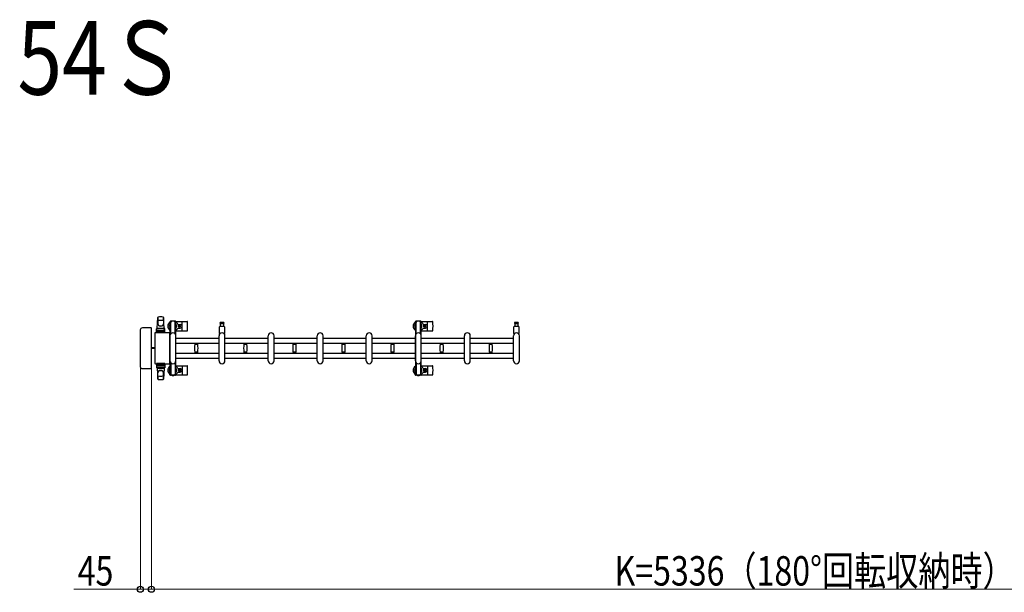
# Model space of a CAD drawing. Units: millimetres. Extents: x 0 to 33640, y 0 to 23760.
# Drawn here: x 13308 to 17321, y 5609 to 7944 of the extents above; entities that cross this region are included whole.
import ezdxf

# ---------------------------------------------------------------- set-up
doc = ezdxf.new("R2010")
doc.units = ezdxf.units.MM
for name, color, linetype, lineweight in [('USER1', 3, 'Continuous', 13), ('YKK_13', 4, 'Continuous', 30), ('YKK_A1', 4, 'Continuous', 30), ('YKK_D', 6, 'Continuous', 13)]:
    doc.layers.add(name, color=color, linetype=linetype, lineweight=lineweight)
doc.styles.add('text-b', font='extslim2.shx', dxfattribs={"width": 0.8, "bigfont": 'extfont2.shx'})

msp = doc.modelspace()

# ---------------------------------------------------------------- linework, layer by layer
at = {"layer": 'YKK_13'}
for p, q in [((13868.6, 6685.5), (13871, 6729.5)), ((13871.1, 6729.1), (13871.1, 6703.4)), ((13894.1, 6729.9), (13894.1, 6702.7)), ((13896.6, 6685.5), (13894.1, 6729.5)), ((13920.3, 6712, 0), (13920.3, 6709.2, 0)), ((13920.3, 6709.2, 0), (13923.6, 6709.2, 0)), ((13921.8, 6705.7, 0), (13922.6, 6705.7, 0)), ((13921.8, 6695.2, 0), (13921.8, 6705.7, 0)), ((13942.9, 6714, 0), (13922.3, 6714, 0)), ((13922.6, 6692.2, 0), (13922.6, 6709.2, 0)), ((13923.6, 6662.9, 0), (13923.6, 6709, 0)), ((13941.6, 6709.2, 0), (13944.9, 6709.2, 0)), ((13941.6, 6662.9, 0), (13941.6, 6709, 0)), ((13942.6, 6692.2, 0), (13942.6, 6709.2, 0)), ((13943.4, 6705.7, 0), (13942.6, 6705.7, 0)), ((13943.4, 6695.2, 0), (13943.4, 6705.7, 0)), ((13944.6, 6713, 0), (13990.7, 6713, 0)), ((13944.9, 6709.2, 0), (13944.9, 6712, 0)), ((13969.6, 6677, 0), (13969.6, 6711, 0)), ((14132.6, 6709, 0), (14126.3, 6709, 0)), ((14126.3, 6705, 0), (14138.8, 6705, 0)), ((14127.1, 6693.5, 0), (14127.1, 6705, 0)), ((14138.8, 6709, 0), (14132.6, 6709, 0)), ((14138.1, 6705, 0), (14138.1, 6693.5, 0)), ((14920.3, 6712, 0), (14920.3, 6709.2, 0)), ((14920.3, 6709.2, 0), (14923.6, 6709.2, 0)), ((14921.8, 6705.7, 0), (14922.6, 6705.7, 0)), ((14921.8, 6695.2, 0), (14921.8, 6705.7, 0)), ((14942.9, 6714, 0), (14922.3, 6714, 0)), ((14922.6, 6692.2, 0), (14922.6, 6709.2, 0)), ((14923.6, 6662.9, 0), (14923.6, 6709, 0)), ((14941.6, 6709.2, 0), (14944.9, 6709.2, 0)), ((14941.6, 6662.9, 0), (14941.6, 6709, 0)), ((14942.6, 6692.2, 0), (14942.6, 6709.2, 0)), ((14943.4, 6705.7, 0), (14942.6, 6705.7, 0)), ((14943.4, 6695.2, 0), (14943.4, 6705.7, 0)), ((14944.6, 6713, 0), (14990.7, 6713, 0)), ((14944.9, 6709.2, 0), (14944.9, 6712, 0)), ((14969.6, 6677, 0), (14969.6, 6711, 0)), ((15332.6, 6709, 0), (15326.3, 6709, 0)), ((15326.3, 6705, 0), (15338.8, 6705, 0)), ((15327.1, 6693.5, 0), (15327.1, 6705, 0)), ((15338.8, 6709, 0), (15332.6, 6709, 0)), ((15338.1, 6705, 0), (15338.1, 6693.5, 0)), ((13799.6, 6678.5), (13799.6, 6529.5)), ((13799.6, 6678.5), (13799.6, 6678.5)), ((13844.1, 6687), (13808.1, 6687)), ((13808.1, 6687), (13808.1, 6687)), ((13844.1, 6687), (13844.1, 6687)), ((13845.6, 6522.5), (13845.6, 6685.5)), ((13845.6, 6685.5), (13845.6, 6685.5)), ((13858.6, 6664.5), (13858.6, 6543.5)), ((13858.6, 6664.5), (13858.6, 6664.5)), ((13917.6, 6667), (13861.1, 6667)), ((13861.1, 6667), (13861.1, 6667)), ((13865.1, 6666.5), (13865.1, 6683.5)), ((13900.1, 6666.5), (13865.1, 6666.5)), ((13866, 6672), (13899.2, 6672)), ((13899.1, 6684.5), (13866.1, 6684.5)), ((13899.1, 6676.5), (13866.1, 6676.5)), ((13868.6, 6685.5), (13896.6, 6685.5)), ((13869.6, 6684.5), (13869.6, 6685.5)), ((13869.6, 6685.5), (13895.6, 6685.5)), ((13869.6, 6684.5), (13872, 6684.5)), ((13893.2, 6684.5), (13895.6, 6684.5)), ((13895.6, 6684.5), (13895.6, 6685.5)), ((13900.1, 6666.5), (13900.1, 6683.5)), ((13917.6, 6667), (13917.6, 6667)), ((13920.1, 6543.5), (13920.1, 6664.5)), ((13920.1, 6664.5), (13920.1, 6664.5)), ((13923.4, 6689.2, 0), (13921.8, 6695.2, 0)), ((13923.4, 6689.2, 0), (13923.6, 6689.2, 0)), ((13941.8, 6689.2, 0), (13941.6, 6689.2, 0)), ((13941.8, 6689.2, 0), (13943.4, 6695.2, 0)), ((13944.6, 6675, 0), (13990.7, 6675, 0)), ((13952.9, 6701.5, 0), (13962.1, 6701.5, 0)), ((13952.9, 6686.5, 0), (13962.1, 6686.5, 0)), ((13956.4, 6694.4, 0), (13956.4, 6693.6, 0)), ((13957.3, 6694.4, 0), (13956.4, 6694.4, 0)), ((13956.4, 6693.6, 0), (13957.3, 6693.6, 0)), ((13959, 6696.2, 0), (13958.1, 6696.2, 0)), ((13958.1, 6696.2, 0), (13958.1, 6695.3, 0)), ((13958.1, 6692.7, 0), (13958.1, 6691.8, 0)), ((13958.1, 6691.8, 0), (13959, 6691.8, 0)), ((13959, 6695.3, 0), (13959, 6696.2, 0)), ((13959, 6691.8, 0), (13959, 6692.7, 0)), ((13960.8, 6694.4, 0), (13959.9, 6694.4, 0)), ((13959.9, 6693.6, 0), (13960.8, 6693.6, 0)), ((13960.8, 6693.6, 0), (13960.8, 6694.4, 0)), ((14122.6, 6663.7, 0), (14122.6, 6691.5, 0)), ((14124.6, 6693.5, 0), (14140.6, 6693.5, 0)), ((14142.6, 6691.5, 0), (14142.6, 6663.7, 0)), ((14923.4, 6689.2, 0), (14921.8, 6695.2, 0)), ((14923.4, 6689.2, 0), (14923.6, 6689.2, 0)), ((14941.8, 6689.2, 0), (14941.6, 6689.2, 0)), ((14941.8, 6689.2, 0), (14943.4, 6695.2, 0)), ((14944.6, 6675, 0), (14990.7, 6675, 0)), ((14952.9, 6701.5, 0), (14962.1, 6701.5, 0)), ((14952.9, 6686.5, 0), (14962.1, 6686.5, 0)), ((14956.4, 6694.4, 0), (14956.4, 6693.6, 0)), ((14957.3, 6694.4, 0), (14956.4, 6694.4, 0)), ((14956.4, 6693.6, 0), (14957.3, 6693.6, 0)), ((14959, 6696.2, 0), (14958.1, 6696.2, 0)), ((14958.1, 6696.2, 0), (14958.1, 6695.3, 0)), ((14958.1, 6692.7, 0), (14958.1, 6691.8, 0)), ((14958.1, 6691.8, 0), (14959, 6691.8, 0)), ((14959, 6695.3, 0), (14959, 6696.2, 0)), ((14959, 6691.8, 0), (14959, 6692.7, 0)), ((14960.8, 6694.4, 0), (14959.9, 6694.4, 0)), ((14959.9, 6693.6, 0), (14960.8, 6693.6, 0)), ((14960.8, 6693.6, 0), (14960.8, 6694.4, 0)), ((15322.6, 6663.7, 0), (15322.6, 6691.5, 0)), ((15324.6, 6693.5, 0), (15340.6, 6693.5, 0)), ((15342.6, 6691.5, 0), (15342.6, 6663.7, 0)), ((13920.6, 6553, 0), (13920.6, 6655, 0)), ((13944.6, 6553, 0), (13944.6, 6655, 0)), ((14020.8, 6624.6, 0), (14020.8, 6623.3, 0)), ((14020.8, 6624.6, 0), (14027.8, 6624.6, 0)), ((14027.8, 6623, 0), (14021.1, 6623, 0)), ((14022.8, 6623, 0), (14022.8, 6620, 0)), ((14027.8, 6624.6, 0), (14034.8, 6624.6, 0)), ((14034.5, 6623, 0), (14027.8, 6623, 0)), ((14032.8, 6620, 0), (14032.8, 6623, 0)), ((14034.8, 6623.3, 0), (14034.8, 6624.6, 0)), ((14120.6, 6553, 0), (14120.6, 6655, 0)), ((14144.6, 6553, 0), (14144.6, 6655, 0)), ((14220.8, 6624.6, 0), (14220.8, 6623.3, 0)), ((14220.8, 6624.6, 0), (14227.8, 6624.6, 0)), ((14227.8, 6623, 0), (14221.1, 6623, 0)), ((14222.8, 6623, 0), (14222.8, 6620, 0)), ((14227.8, 6624.6, 0), (14234.8, 6624.6, 0)), ((14234.5, 6623, 0), (14227.8, 6623, 0)), ((14232.8, 6620, 0), (14232.8, 6623, 0)), ((14234.8, 6623.3, 0), (14234.8, 6624.6, 0)), ((14320.6, 6553, 0), (14320.6, 6655, 0)), ((14344.6, 6553, 0), (14344.6, 6655, 0)), ((14420.8, 6624.6, 0), (14420.8, 6623.3, 0)), ((14420.8, 6624.6, 0), (14427.8, 6624.6, 0)), ((14427.8, 6623, 0), (14421.1, 6623, 0)), ((14422.8, 6623, 0), (14422.8, 6620, 0)), ((14427.8, 6624.6, 0), (14434.8, 6624.6, 0)), ((14434.5, 6623, 0), (14427.8, 6623, 0)), ((14432.8, 6620, 0), (14432.8, 6623, 0)), ((14434.8, 6623.3, 0), (14434.8, 6624.6, 0)), ((14520.6, 6553, 0), (14520.6, 6655, 0)), ((14544.6, 6553, 0), (14544.6, 6655, 0)), ((14620.8, 6624.6, 0), (14620.8, 6623.3, 0)), ((14620.8, 6624.6, 0), (14627.8, 6624.6, 0)), ((14627.8, 6623, 0), (14621.1, 6623, 0)), ((14622.8, 6623, 0), (14622.8, 6620, 0)), ((14627.8, 6624.6, 0), (14634.8, 6624.6, 0)), ((14634.5, 6623, 0), (14627.8, 6623, 0)), ((14632.8, 6620, 0), (14632.8, 6623, 0)), ((14634.8, 6623.3, 0), (14634.8, 6624.6, 0)), ((14720.6, 6553, 0), (14720.6, 6655, 0)), ((14744.6, 6553, 0), (14744.6, 6655, 0)), ((14820.8, 6624.6, 0), (14820.8, 6623.3, 0)), ((14820.8, 6624.6, 0), (14827.8, 6624.6, 0)), ((14827.8, 6623, 0), (14821.1, 6623, 0)), ((14822.8, 6623, 0), (14822.8, 6620, 0)), ((14827.8, 6624.6, 0), (14834.8, 6624.6, 0)), ((14834.5, 6623, 0), (14827.8, 6623, 0)), ((14832.8, 6620, 0), (14832.8, 6623, 0)), ((14834.8, 6623.3, 0), (14834.8, 6624.6, 0)), ((14920.6, 6553, 0), (14920.6, 6655, 0)), ((14944.6, 6553, 0), (14944.6, 6655, 0)), ((15020.8, 6624.6, 0), (15020.8, 6623.3, 0)), ((15020.8, 6624.6, 0), (15027.8, 6624.6, 0)), ((15027.8, 6623, 0), (15021.1, 6623, 0)), ((15022.8, 6623, 0), (15022.8, 6620, 0)), ((15027.8, 6624.6, 0), (15034.8, 6624.6, 0)), ((15034.5, 6623, 0), (15027.8, 6623, 0)), ((15032.8, 6620, 0), (15032.8, 6623, 0)), ((15034.8, 6623.3, 0), (15034.8, 6624.6, 0)), ((15120.6, 6553, 0), (15120.6, 6655, 0)), ((15144.6, 6553, 0), (15144.6, 6655, 0)), ((15220.8, 6624.6, 0), (15220.8, 6623.3, 0)), ((15220.8, 6624.6, 0), (15227.8, 6624.6, 0)), ((15227.8, 6623, 0), (15221.1, 6623, 0)), ((15222.8, 6623, 0), (15222.8, 6620, 0)), ((15227.8, 6624.6, 0), (15234.8, 6624.6, 0)), ((15234.5, 6623, 0), (15227.8, 6623, 0)), ((15232.8, 6620, 0), (15232.8, 6623, 0)), ((15234.8, 6623.3, 0), (15234.8, 6624.6, 0)), ((15320.6, 6553, 0), (15320.6, 6655, 0)), ((15344.6, 6553, 0), (15344.6, 6655, 0)), ((13858.6, 6605.5), (13845.6, 6605.5)), ((13858.6, 6602.5), (13845.6, 6602.5)), ((14020.8, 6584.7, 0), (14020.8, 6583.4, 0)), ((14020.8, 6583.4, 0), (14027.8, 6583.4, 0)), ((14021.1, 6585, 0), (14034.5, 6585, 0)), ((14021.6, 6620, 0), (14034, 6620, 0)), ((14027.8, 6588, 0), (14021.6, 6588, 0)), ((14022.8, 6588, 0), (14022.8, 6585, 0)), ((14034, 6588, 0), (14027.8, 6588, 0)), ((14027.8, 6583.4, 0), (14034.8, 6583.4, 0)), ((14032.8, 6585, 0), (14032.8, 6588, 0)), ((14034.8, 6583.4, 0), (14034.8, 6584.7, 0)), ((14220.8, 6584.7, 0), (14220.8, 6583.4, 0)), ((14220.8, 6583.4, 0), (14227.8, 6583.4, 0)), ((14221.1, 6585, 0), (14234.5, 6585, 0)), ((14221.6, 6620, 0), (14234, 6620, 0)), ((14227.8, 6588, 0), (14221.6, 6588, 0)), ((14222.8, 6588, 0), (14222.8, 6585, 0)), ((14234, 6588, 0), (14227.8, 6588, 0)), ((14227.8, 6583.4, 0), (14234.8, 6583.4, 0)), ((14232.8, 6585, 0), (14232.8, 6588, 0)), ((14234.8, 6583.4, 0), (14234.8, 6584.7, 0)), ((14420.8, 6584.7, 0), (14420.8, 6583.4, 0)), ((14420.8, 6583.4, 0), (14427.8, 6583.4, 0)), ((14421.1, 6585, 0), (14434.5, 6585, 0)), ((14421.6, 6620, 0), (14434, 6620, 0)), ((14427.8, 6588, 0), (14421.6, 6588, 0)), ((14422.8, 6588, 0), (14422.8, 6585, 0)), ((14434, 6588, 0), (14427.8, 6588, 0)), ((14427.8, 6583.4, 0), (14434.8, 6583.4, 0)), ((14432.8, 6585, 0), (14432.8, 6588, 0)), ((14434.8, 6583.4, 0), (14434.8, 6584.7, 0)), ((14620.8, 6584.7, 0), (14620.8, 6583.4, 0)), ((14620.8, 6583.4, 0), (14627.8, 6583.4, 0)), ((14621.1, 6585, 0), (14634.5, 6585, 0)), ((14621.6, 6620, 0), (14634, 6620, 0)), ((14627.8, 6588, 0), (14621.6, 6588, 0)), ((14622.8, 6588, 0), (14622.8, 6585, 0)), ((14634, 6588, 0), (14627.8, 6588, 0)), ((14627.8, 6583.4, 0), (14634.8, 6583.4, 0)), ((14632.8, 6585, 0), (14632.8, 6588, 0)), ((14634.8, 6583.4, 0), (14634.8, 6584.7, 0)), ((14820.8, 6584.7, 0), (14820.8, 6583.4, 0)), ((14820.8, 6583.4, 0), (14827.8, 6583.4, 0)), ((14821.1, 6585, 0), (14834.5, 6585, 0)), ((14821.6, 6620, 0), (14834, 6620, 0)), ((14827.8, 6588, 0), (14821.6, 6588, 0)), ((14822.8, 6588, 0), (14822.8, 6585, 0)), ((14834, 6588, 0), (14827.8, 6588, 0)), ((14827.8, 6583.4, 0), (14834.8, 6583.4, 0)), ((14832.8, 6585, 0), (14832.8, 6588, 0)), ((14834.8, 6583.4, 0), (14834.8, 6584.7, 0)), ((15020.8, 6584.7, 0), (15020.8, 6583.4, 0)), ((15020.8, 6583.4, 0), (15027.8, 6583.4, 0)), ((15021.1, 6585, 0), (15034.5, 6585, 0)), ((15021.6, 6620, 0), (15034, 6620, 0)), ((15027.8, 6588, 0), (15021.6, 6588, 0)), ((15022.8, 6588, 0), (15022.8, 6585, 0)), ((15034, 6588, 0), (15027.8, 6588, 0)), ((15027.8, 6583.4, 0), (15034.8, 6583.4, 0)), ((15032.8, 6585, 0), (15032.8, 6588, 0)), ((15034.8, 6583.4, 0), (15034.8, 6584.7, 0)), ((15220.8, 6584.7, 0), (15220.8, 6583.4, 0)), ((15220.8, 6583.4, 0), (15227.8, 6583.4, 0)), ((15221.1, 6585, 0), (15234.5, 6585, 0)), ((15221.6, 6620, 0), (15234, 6620, 0)), ((15227.8, 6588, 0), (15221.6, 6588, 0)), ((15222.8, 6588, 0), (15222.8, 6585, 0)), ((15234, 6588, 0), (15227.8, 6588, 0)), ((15227.8, 6583.4, 0), (15234.8, 6583.4, 0)), ((15232.8, 6585, 0), (15232.8, 6588, 0)), ((15234.8, 6583.4, 0), (15234.8, 6584.7, 0)), ((13858.6, 6543.5), (13858.6, 6543.5)), ((13900.1, 6541.5), (13865.1, 6541.5)), ((13865.1, 6541.5), (13865.1, 6524.5)), ((13900.1, 6541.5), (13900.1, 6524.5)), ((13920.1, 6543.5), (13920.1, 6543.5)), ((13923.6, 6545.1, 0), (13923.6, 6499, 0)), ((13941.6, 6545.1, 0), (13941.6, 6499, 0)), ((14923.6, 6545.1, 0), (14923.6, 6499, 0)), ((14941.6, 6545.1, 0), (14941.6, 6499, 0)), ((13799.6, 6529.5), (13799.6, 6529.5)), ((13808.1, 6521), (13844.1, 6521)), ((13808.1, 6521), (13808.1, 6521)), ((13844.1, 6521), (13844.1, 6521)), ((13845.6, 6522.5), (13845.6, 6522.5)), ((13861.1, 6541), (13917.6, 6541)), ((13861.1, 6541), (13861.1, 6541)), ((13866, 6536), (13899.2, 6536)), ((13899.1, 6531.5), (13866.1, 6531.5)), ((13899.1, 6523.5), (13866.1, 6523.5)), ((13868.6, 6522.5), (13896.6, 6522.5)), ((13868.6, 6522.5), (13871, 6478.5)), ((13869.6, 6523.5), (13872, 6523.5)), ((13869.6, 6523.5), (13869.6, 6522.5)), ((13869.6, 6522.5), (13895.6, 6522.5)), ((13871.1, 6478.9), (13871.1, 6504.6)), ((13893.2, 6523.5), (13895.6, 6523.5)), ((13896.6, 6522.5), (13894.1, 6478.5)), ((13894.1, 6478.1), (13894.1, 6505.3)), ((13895.6, 6523.5), (13895.6, 6522.5)), ((13917.6, 6541), (13917.6, 6541)), ((13923.4, 6518.8, 0), (13921.8, 6512.8, 0)), ((13921.8, 6512.8, 0), (13921.8, 6502.3, 0)), ((13921.8, 6502.3, 0), (13922.6, 6502.3, 0)), ((13922.6, 6515.8, 0), (13922.6, 6498.8, 0)), ((13923.4, 6518.8, 0), (13923.6, 6518.8, 0)), ((13941.8, 6518.8, 0), (13941.6, 6518.8, 0)), ((13941.8, 6518.8, 0), (13943.4, 6512.8, 0)), ((13942.6, 6515.8, 0), (13942.6, 6498.8, 0)), ((13943.4, 6502.3, 0), (13942.6, 6502.3, 0)), ((13943.4, 6512.8, 0), (13943.4, 6502.3, 0)), ((13944.6, 6533, 0), (13990.7, 6533, 0)), ((13952.9, 6521.5, 0), (13962.1, 6521.5, 0)), ((13952.9, 6506.5, 0), (13962.1, 6506.5, 0)), ((13956.4, 6513.6, 0), (13956.4, 6514.4, 0)), ((13956.4, 6514.4, 0), (13957.3, 6514.4, 0)), ((13957.3, 6513.6, 0), (13956.4, 6513.6, 0)), ((13958.1, 6515.3, 0), (13958.1, 6516.2, 0)), ((13958.1, 6516.2, 0), (13959, 6516.2, 0)), ((13958.1, 6511.8, 0), (13958.1, 6512.7, 0)), ((13959, 6511.8, 0), (13958.1, 6511.8, 0)), ((13959, 6516.2, 0), (13959, 6515.3, 0)), ((13959, 6512.7, 0), (13959, 6511.8, 0)), ((13959.9, 6514.4, 0), (13960.8, 6514.4, 0)), ((13960.8, 6513.6, 0), (13959.9, 6513.6, 0)), ((13960.8, 6514.4, 0), (13960.8, 6513.6, 0)), ((13969.6, 6531, 0), (13969.6, 6497, 0)), ((14923.4, 6518.8, 0), (14921.8, 6512.8, 0)), ((14921.8, 6512.8, 0), (14921.8, 6502.3, 0)), ((14921.8, 6502.3, 0), (14922.6, 6502.3, 0)), ((14922.6, 6515.8, 0), (14922.6, 6498.8, 0)), ((14923.4, 6518.8, 0), (14923.6, 6518.8, 0)), ((14941.8, 6518.8, 0), (14941.6, 6518.8, 0)), ((14941.8, 6518.8, 0), (14943.4, 6512.8, 0)), ((14942.6, 6515.8, 0), (14942.6, 6498.8, 0)), ((14943.4, 6502.3, 0), (14942.6, 6502.3, 0)), ((14943.4, 6512.8, 0), (14943.4, 6502.3, 0)), ((14944.6, 6533, 0), (14990.7, 6533, 0)), ((14952.9, 6521.5, 0), (14962.1, 6521.5, 0)), ((14952.9, 6506.5, 0), (14962.1, 6506.5, 0)), ((14956.4, 6513.6, 0), (14956.4, 6514.4, 0)), ((14956.4, 6514.4, 0), (14957.3, 6514.4, 0)), ((14957.3, 6513.6, 0), (14956.4, 6513.6, 0)), ((14958.1, 6515.3, 0), (14958.1, 6516.2, 0)), ((14958.1, 6516.2, 0), (14959, 6516.2, 0)), ((14958.1, 6511.8, 0), (14958.1, 6512.7, 0)), ((14959, 6511.8, 0), (14958.1, 6511.8, 0)), ((14959, 6516.2, 0), (14959, 6515.3, 0)), ((14959, 6512.7, 0), (14959, 6511.8, 0)), ((14959.9, 6514.4, 0), (14960.8, 6514.4, 0)), ((14960.8, 6513.6, 0), (14959.9, 6513.6, 0)), ((14960.8, 6514.4, 0), (14960.8, 6513.6, 0)), ((14969.6, 6531, 0), (14969.6, 6497, 0)), ((13920.3, 6496, 0), (13920.3, 6498.8, 0)), ((13920.3, 6498.8, 0), (13923.6, 6498.8, 0)), ((13942.9, 6494, 0), (13922.3, 6494, 0)), ((13941.6, 6498.8, 0), (13944.9, 6498.8, 0)), ((13944.6, 6495, 0), (13990.7, 6495, 0)), ((13944.9, 6498.8, 0), (13944.9, 6496, 0)), ((14920.3, 6496, 0), (14920.3, 6498.8, 0)), ((14920.3, 6498.8, 0), (14923.6, 6498.8, 0)), ((14942.9, 6494, 0), (14922.3, 6494, 0)), ((14941.6, 6498.8, 0), (14944.9, 6498.8, 0)), ((14944.6, 6495, 0), (14990.7, 6495, 0)), ((14944.9, 6498.8, 0), (14944.9, 6496, 0))]:
    msp.add_line(p, q, dxfattribs=at)
for centre in [(13958.6, 6694, 0), (14958.6, 6694, 0), (13958.6, 6514, 0), (14958.6, 6514, 0)]:
    msp.add_circle(centre, 4, dxfattribs=at)
for centre, radius, start, end in [((13872.5, 6729.4), 1.5, 101.9774, 176.8314), ((13879.1, 6703.6), 8, 180, 263.7207), ((13879.1, 6702.7), 8, 180, 263.7207), ((13882.6, 6682), 50, 78.0536, 101.9464), ((13882.6, 6682), 50, 78.0226, 101.9464), ((13882.6, 6667.4), 50, 79.1233, 100.5495), ((13886.1, 6703.6), 8, 276.2793, 0), ((13886.1, 6702.7), 8, 276.2793, 0), ((13892.6, 6729.4), 1.5, 3.1686, 78.0226), ((13932.6, 6694, 0), 21, 125.8535, 235.1501), ((13932.6, 6694, 0), 15, 143.1301, 216.8699), ((13922.3, 6712, 0), 2, 90, 180), ((13928.6, 6709, 0), 5, 90, 180), ((13932.6, 6694, 0), 21, 72.2472, 107.7528), ((13936.6, 6709, 0), 5, 0, 90), ((13942.9, 6712, 0), 2, 0, 90), ((13932.6, 6694, 0), 15, 323.1301, 36.8699), ((13932.6, 6694, 0), 21, 22.7284, 54.1465), ((13952.9, 6702.5, 0), 1, 202.7284, 270), ((13990.7, 6712, 0), 1, 5.7392, 90), ((13811.6, 6694, 0), 181, 354.2608, 5.7392), ((14126.3, 6707, 0), 2, 90, 180), ((14126.3, 6707, 0), 2, 180, 270), ((14138.8, 6707, 0), 2, 0, 90), ((14138.8, 6707, 0), 2, 270, 0), ((14932.6, 6694, 0), 21, 125.8535, 235.1501), ((14932.6, 6694, 0), 15, 143.1301, 216.8699), ((14922.3, 6712, 0), 2, 90, 180), ((14928.6, 6709, 0), 5, 90, 180), ((14932.6, 6694, 0), 21, 72.2472, 107.7528), ((14936.6, 6709, 0), 5, 0, 90), ((14942.9, 6712, 0), 2, 0, 90), ((14932.6, 6694, 0), 15, 323.1301, 36.8699), ((14932.6, 6694, 0), 21, 22.7284, 54.1465), ((14952.9, 6702.5, 0), 1, 202.7284, 270), ((14990.7, 6712, 0), 1, 5.7392, 90), ((14811.6, 6694, 0), 181, 354.2608, 5.7392), ((15326.3, 6707, 0), 2, 90, 180), ((15326.3, 6707, 0), 2, 180, 270), ((15338.8, 6707, 0), 2, 0, 90), ((15338.8, 6707, 0), 2, 270, 0), ((13866.1, 6683.5), 1, 90, 180), ((13866.1, 6675.5), 1, 90, 180), ((13882.6, 6735.4), 40, 263.7207, 276.2793), ((13882.6, 6734.5), 40, 263.7207, 276.2793), ((13899.1, 6683.5), 1, 0, 90), ((13899.1, 6675.5), 1, 0, 90), ((13932.6, 6655, 0), 12, 0, 180), ((13932.6, 6694, 0), 21, 304.8499, 337.2716), ((13952.9, 6685.5, 0), 1, 90, 157.2716), ((13957.3, 6695.3, 0), 0.88, 270, 0), ((13957.3, 6692.7, 0), 0.88, 0, 90), ((13959.9, 6695.3, 0), 0.88, 180, 270), ((13959.9, 6692.7, 0), 0.88, 90, 180), ((13962.1, 6694, 0), 7.5, 270, 90), ((13990.7, 6676, 0), 1, 270, 354.2608), ((14132.6, 6655, 0), 12, 0, 180), ((14124.6, 6691.5, 0), 2, 90, 180), ((14123.6, 6663.7, 0), 1, 180, 316.0544), ((14132.6, 6655, 0), 11.5, 43.9455, 136.0544), ((14140.6, 6691.5, 0), 2, 0, 90), ((14141.6, 6663.7, 0), 1, 223.9455, 0), ((14332.6, 6655, 0), 12, 0, 180), ((14532.6, 6655, 0), 12, 0, 180), ((14732.6, 6655, 0), 12, 0, 180), ((14932.6, 6655, 0), 12, 0, 180), ((14932.6, 6694, 0), 21, 304.8499, 337.2716), ((14952.9, 6685.5, 0), 1, 90, 157.2716), ((14957.3, 6695.3, 0), 0.88, 270, 0), ((14957.3, 6692.7, 0), 0.88, 0, 90), ((14959.9, 6695.3, 0), 0.88, 180, 270), ((14959.9, 6692.7, 0), 0.88, 90, 180), ((14962.1, 6694, 0), 7.5, 270, 90), ((14990.7, 6676, 0), 1, 270, 354.2608), ((15132.6, 6655, 0), 12, 0, 180), ((15332.6, 6655, 0), 12, 0, 180), ((15324.6, 6691.5, 0), 2, 90, 180), ((15323.6, 6663.7, 0), 1, 180, 316.0544), ((15332.6, 6655, 0), 11.5, 43.9455, 136.0544), ((15340.6, 6691.5, 0), 2, 0, 90), ((15341.6, 6663.7, 0), 1, 223.9455, 0), ((14021.1, 6623.3, 0), 0.3, 180, 270), ((14034.5, 6623.3, 0), 0.3, 270, 0), ((14221.1, 6623.3, 0), 0.3, 180, 270), ((14234.5, 6623.3, 0), 0.3, 270, 0), ((14421.1, 6623.3, 0), 0.3, 180, 270), ((14434.5, 6623.3, 0), 0.3, 270, 0), ((14621.1, 6623.3, 0), 0.3, 180, 270), ((14634.5, 6623.3, 0), 0.3, 270, 0), ((14821.1, 6623.3, 0), 0.3, 180, 270), ((14834.5, 6623.3, 0), 0.3, 270, 0), ((15021.1, 6623.3, 0), 0.3, 180, 270), ((15034.5, 6623.3, 0), 0.3, 270, 0), ((15221.1, 6623.3, 0), 0.3, 180, 270), ((15234.5, 6623.3, 0), 0.3, 270, 0), ((14276.8, 6604, 0), 256, 176.4798, 183.5202), ((14021.1, 6584.7, 0), 0.3, 90, 180), ((14021.6, 6619.7, 0), 0.3, 90, 176.4798), ((14021.6, 6588.3, 0), 0.3, 183.5202, 270), ((14034, 6619.7, 0), 0.3, 3.5202, 90), ((14034, 6588.3, 0), 0.3, 270, 356.4798), ((13778.8, 6604, 0), 256, 356.4798, 3.5202), ((14034.5, 6584.7, 0), 0.3, 0, 90), ((14476.8, 6604, 0), 256, 176.4798, 183.5202), ((14221.1, 6584.7, 0), 0.3, 90, 180), ((14221.6, 6619.7, 0), 0.3, 90, 176.4798), ((14221.6, 6588.3, 0), 0.3, 183.5202, 270), ((14234, 6619.7, 0), 0.3, 3.5202, 90), ((14234, 6588.3, 0), 0.3, 270, 356.4798), ((13978.8, 6604, 0), 256, 356.4798, 3.5202), ((14234.5, 6584.7, 0), 0.3, 0, 90), ((14676.8, 6604, 0), 256, 176.4798, 183.5202), ((14421.1, 6584.7, 0), 0.3, 90, 180), ((14421.6, 6619.7, 0), 0.3, 90, 176.4798), ((14421.6, 6588.3, 0), 0.3, 183.5202, 270), ((14434, 6619.7, 0), 0.3, 3.5202, 90), ((14434, 6588.3, 0), 0.3, 270, 356.4798), ((14178.8, 6604, 0), 256, 356.4798, 3.5202), ((14434.5, 6584.7, 0), 0.3, 0, 90), ((14876.8, 6604, 0), 256, 176.4798, 183.5202), ((14621.1, 6584.7, 0), 0.3, 90, 180), ((14621.6, 6619.7, 0), 0.3, 90, 176.4798), ((14621.6, 6588.3, 0), 0.3, 183.5202, 270), ((14634, 6619.7, 0), 0.3, 3.5202, 90), ((14634, 6588.3, 0), 0.3, 270, 356.4798), ((14378.8, 6604, 0), 256, 356.4798, 3.5202), ((14634.5, 6584.7, 0), 0.3, 0, 90), ((15076.8, 6604, 0), 256, 176.4798, 183.5202), ((14821.1, 6584.7, 0), 0.3, 90, 180), ((14821.6, 6619.7, 0), 0.3, 90, 176.4798), ((14821.6, 6588.3, 0), 0.3, 183.5202, 270), ((14834, 6619.7, 0), 0.3, 3.5202, 90), ((14834, 6588.3, 0), 0.3, 270, 356.4798), ((14578.8, 6604, 0), 256, 356.4798, 3.5202), ((14834.5, 6584.7, 0), 0.3, 0, 90), ((15276.8, 6604, 0), 256, 176.4798, 183.5202), ((15021.1, 6584.7, 0), 0.3, 90, 180), ((15021.6, 6619.7, 0), 0.3, 90, 176.4798), ((15021.6, 6588.3, 0), 0.3, 183.5202, 270), ((15034, 6619.7, 0), 0.3, 3.5202, 90), ((15034, 6588.3, 0), 0.3, 270, 356.4798), ((14778.8, 6604, 0), 256, 356.4798, 3.5202), ((15034.5, 6584.7, 0), 0.3, 0, 90), ((15476.8, 6604, 0), 256, 176.4798, 183.5202), ((15221.1, 6584.7, 0), 0.3, 90, 180), ((15221.6, 6619.7, 0), 0.3, 90, 176.4798), ((15221.6, 6588.3, 0), 0.3, 183.5202, 270), ((15234, 6619.7, 0), 0.3, 3.5202, 90), ((15234, 6588.3, 0), 0.3, 270, 356.4798), ((14978.8, 6604, 0), 256, 356.4798, 3.5202), ((15234.5, 6584.7, 0), 0.3, 0, 90), ((13932.6, 6553, 0), 12, 180, 0), ((14132.6, 6553, 0), 12, 180, 0), ((14332.6, 6553, 0), 12, 180, 0), ((14532.6, 6553, 0), 12, 180, 0), ((14732.6, 6553, 0), 12, 180, 0), ((14932.6, 6553, 0), 12, 180, 0), ((15132.6, 6553, 0), 12, 180, 0), ((15332.6, 6553, 0), 12, 180, 0), ((13866.1, 6532.5), 1, 180, 270), ((13866.1, 6524.5), 1, 180, 270), ((13879.1, 6505.3), 8, 96.2793, 180), ((13879.1, 6504.4), 8, 96.2793, 180), ((13882.6, 6473.5), 40, 83.7207, 96.2793), ((13882.6, 6472.6), 40, 83.7207, 96.2793), ((13886.1, 6505.3), 8, 0, 83.7207), ((13886.1, 6504.4), 8, 0, 83.7207), ((13899.1, 6532.5), 1, 270, 0), ((13899.1, 6524.5), 1, 270, 0), ((13932.6, 6514, 0), 21, 124.8499, 234.1465), ((13932.6, 6514, 0), 15, 143.1301, 216.8699), ((13932.6, 6514, 0), 21, 22.7284, 55.1501), ((13932.6, 6514, 0), 15, 323.1301, 36.8699), ((13932.6, 6514, 0), 21, 305.8535, 337.2716), ((13952.9, 6522.5, 0), 1, 202.7284, 270), ((13952.9, 6505.5, 0), 1, 90, 157.2716), ((13957.3, 6515.3, 0), 0.88, 270, 0), ((13957.3, 6512.7, 0), 0.88, 0, 90), ((13959.9, 6515.3, 0), 0.88, 180, 270), ((13959.9, 6512.7, 0), 0.88, 90, 180), ((13962.1, 6514, 0), 7.5, 270, 90), ((13990.7, 6532, 0), 1, 5.7392, 90), ((13811.6, 6514, 0), 181, 354.2608, 5.7392), ((14932.6, 6514, 0), 21, 124.8499, 234.1465), ((14932.6, 6514, 0), 15, 143.1301, 216.8699), ((14932.6, 6514, 0), 21, 22.7284, 55.1501), ((14932.6, 6514, 0), 15, 323.1301, 36.8699), ((14932.6, 6514, 0), 21, 305.8535, 337.2716), ((14952.9, 6522.5, 0), 1, 202.7284, 270), ((14952.9, 6505.5, 0), 1, 90, 157.2716), ((14957.3, 6515.3, 0), 0.88, 270, 0), ((14957.3, 6512.7, 0), 0.88, 0, 90), ((14959.9, 6515.3, 0), 0.88, 180, 270), ((14959.9, 6512.7, 0), 0.88, 90, 180), ((14962.1, 6514, 0), 7.5, 270, 90), ((14990.7, 6532, 0), 1, 5.7392, 90), ((14811.6, 6514, 0), 181, 354.2608, 5.7392), ((13872.5, 6478.6), 1.5, 183.1686, 258.0226), ((13882.6, 6526), 50, 258.0536, 281.9464), ((13882.6, 6526), 50, 258.0536, 281.9774), ((13882.6, 6540.6), 50, 259.4505, 280.8767), ((13892.6, 6478.6), 1.5, 281.9774, 356.8314), ((13922.3, 6496, 0), 2, 180, 270), ((13928.6, 6499, 0), 5, 180, 270), ((13932.6, 6514, 0), 21, 252.2472, 287.7528), ((13936.6, 6499, 0), 5, 270, 0), ((13942.9, 6496, 0), 2, 270, 0), ((13990.7, 6496, 0), 1, 270, 354.2608), ((14922.3, 6496, 0), 2, 180, 270), ((14928.6, 6499, 0), 5, 180, 270), ((14932.6, 6514, 0), 21, 252.2472, 287.7528), ((14936.6, 6499, 0), 5, 270, 0), ((14942.9, 6496, 0), 2, 270, 0), ((14990.7, 6496, 0), 1, 270, 354.2608)]:
    msp.add_arc(centre, radius, start, end, dxfattribs=at)
for centre, major_axis, ratio, start_param, end_param in [((13808.1, 6678.5), (-6.03, 6.03), 0.996541, 5.499651, 7.06672), ((13844.1, 6685.5), (1.06, 1.06), 0.997762, 5.499651, 7.06672), ((13861.1, 6664.5), (1.77, -1.77), 0.997169, 2.358058, 3.925127), ((13917.6, 6664.5), (-1.77, -1.77), 0.997169, 2.358058, 3.925127), ((13861.1, 6543.5), (-1.77, -1.77), 0.997169, 5.499651, 7.06672), ((13917.6, 6543.5), (1.77, -1.77), 0.997169, 5.499651, 7.06672), ((13808.1, 6529.5), (6.03, 6.03), 0.996541, 2.358058, 3.925127), ((13844.1, 6522.5), (-1.06, 1.06), 0.997762, 2.358058, 3.925127)]:
    msp.add_ellipse(centre, major_axis=major_axis, ratio=ratio, start_param=start_param, end_param=end_param, dxfattribs=at)
at = {"layer": 'YKK_A1'}
for p, q in [((13920.6, 6709, 0), (13920.6, 6499, 0)), ((13922.6, 6709, 0), (13920.6, 6709, 0)), ((13944.6, 6709, 0), (13942.6, 6709, 0)), ((13944.6, 6499, 0), (13944.6, 6709, 0)), ((14920.6, 6709, 0), (14920.6, 6499, 0)), ((14922.6, 6709, 0), (14920.6, 6709, 0)), ((14944.6, 6709, 0), (14942.6, 6709, 0)), ((14944.6, 6499, 0), (14944.6, 6709, 0)), ((13944.6, 6644.5), (14120.6, 6644.5)), ((13944.6, 6624.5), (14120.6, 6624.5)), ((14144.6, 6644.5, 0), (14320.6, 6644.5, 0)), ((14144.6, 6624.5, 0), (14320.6, 6624.5, 0)), ((14344.6, 6644.5, 0), (14520.6, 6644.5, 0)), ((14344.6, 6624.5, 0), (14520.6, 6624.5, 0)), ((14544.6, 6644.5, 0), (14720.6, 6644.5, 0)), ((14544.6, 6624.5, 0), (14720.6, 6624.5, 0)), ((14744.6, 6644.5, 0), (14920.6, 6644.5, 0)), ((14744.6, 6624.5, 0), (14920.6, 6624.5, 0)), ((14944.6, 6644.5, 0), (15120.6, 6644.5, 0)), ((14944.6, 6624.5, 0), (15120.6, 6624.5, 0)), ((15144.6, 6644.5, 0), (15320.6, 6644.5, 0)), ((15144.6, 6624.5, 0), (15320.6, 6624.5, 0)), ((13944.6, 6583.5), (14120.6, 6583.5)), ((14144.6, 6583.5, 0), (14320.6, 6583.5, 0)), ((14344.6, 6583.5, 0), (14520.6, 6583.5, 0)), ((14544.6, 6583.5, 0), (14720.6, 6583.5, 0)), ((14744.6, 6583.5, 0), (14920.6, 6583.5, 0)), ((14944.6, 6583.5, 0), (15120.6, 6583.5, 0)), ((15144.6, 6583.5, 0), (15320.6, 6583.5, 0)), ((13944.6, 6563.5), (14120.6, 6563.5)), ((14144.6, 6563.5, 0), (14320.6, 6563.5, 0)), ((14344.6, 6563.5, 0), (14520.6, 6563.5, 0)), ((14544.6, 6563.5, 0), (14720.6, 6563.5, 0)), ((14744.6, 6563.5, 0), (14920.6, 6563.5, 0)), ((14944.6, 6563.5, 0), (15120.6, 6563.5, 0)), ((15144.6, 6563.5, 0), (15320.6, 6563.5, 0)), ((13920.6, 6499, 0), (13923.6, 6499, 0)), ((13941.6, 6499, 0), (13944.6, 6499, 0)), ((14920.6, 6499, 0), (14923.6, 6499, 0)), ((14941.6, 6499, 0), (14944.6, 6499, 0))]:
    msp.add_line(p, q, dxfattribs=at)
at = {"layer": 'YKK_D'}
for p, q in [((13800.1, 6528.5), (13800.1, 5620.5)), ((13845.1, 6521.5), (13845.1, 5620.5)), ((13845.1, 6456), (13845.1, 5620.5)), ((13800.1, 5621.5), (13529.3, 5621.5)), ((13845.1, 5621.5), (13800.1, 5621.5)), ((19181.1, 5621.5), (13845.1, 5621.5))]:
    msp.add_line(p, q, dxfattribs=at)
at = {"layer": 'YKK_D', "linetype": 'ByBlock', "lineweight": -2}
for centre in [(13800.1, 5621.5), (13845.1, 5621.5), (13845.1, 5621.5)]:
    msp.add_circle(centre, 12.5, dxfattribs=at)

# ---------------------------------------------------------------- texts
at = {"layer": 'USER1', "style": 'text-b', "width": 0.8}
msp.add_text('54Ｓ', height=300, dxfattribs=at).set_placement((13299.1, 7637.8))
at = {"layer": 'YKK_D', "style": 'text-b', "width": 0.8}
for s, p in [('45', (13544.3, 5636.5)), ('K=5336（180°回転収納時）', (15732.3, 5636.5))]:
    msp.add_text(s, height=120, dxfattribs=at).set_placement(p)

doc.saveas('drawing.dxf')
